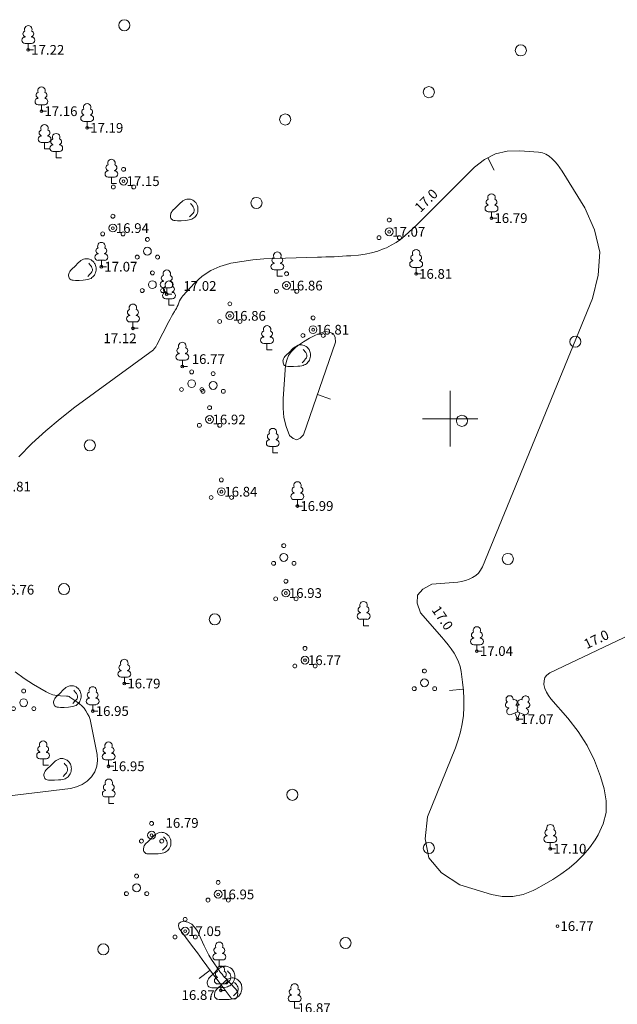
# Model space of a CAD drawing. Units: metres. Extents: x 562982 to 1127254, y 6593179 to 13188590.
# Drawn here: x 563319 to 563362, y 6594258 to 6594329 of the extents above; entities that cross this region are included whole.
import ezdxf
from ezdxf.enums import TextEntityAlignment as Align

# ---------------------------------------------------------------- set-up
doc = ezdxf.new("R2010")
doc.units = ezdxf.units.M
doc.header["$LTSCALE"] = 0.5
doc.header["$MEASUREMENT"] = 0
doc.linetypes.add('ISOPOHI', pattern=[0.2, 0.1, 0.1])
doc.layers.get('0').update_dxf_attribs({"lineweight": 0})
for name, color, linetype, lineweight in [('HALJASTUS', 7, 'Continuous', 0), ('HORISONTAAL', 34, 'Continuous', 0), ('KORGUS-EH2000', 7, 'Continuous', 0), ('PUU', 7, 'Continuous', 0), ('RELJEEF', 44, 'Continuous', 0), ('vork', 7, 'Continuous', 0)]:
    doc.layers.add(name, color=color, linetype=linetype, lineweight=lineweight)
doc.styles.add('italic', font='italic.shx')
doc.styles.add('romans', font='romans.shx')

# ---------------------------------------------------------------- blocks, each defined once
blk = doc.blocks.new('LEHTP1_25')
at = {"layer": 'PUU', "linetype": 'Continuous', "lineweight": 0}
for p, q in [((-0.47, 1.97), (-0.47, 1.91)), ((0.47, 1.97), (0.47, 1.91)), ((0.47, 0.96), (-0.47, 0.96)), ((0, 0), (0, 0.96)), ((0.76, 0), (0, 0))]:
    blk.add_line(p, q, dxfattribs=at)
for centre, radius, start, end in [((0, 3.05), 0.554, 332.5799, 207.4201), ((-0.47, 1.43), 0.475, 90, 270), ((-0.38, 2.38), 0.425, 105.2441, 257.079), ((0.38, 2.38), 0.425, 282.921, 74.7559), ((0.48, 1.43), 0.475, 270, 90)]:
    blk.add_arc(centre, radius, start, end, dxfattribs=at)
blk = doc.blocks.new('LEHTP1_27')
at = {"layer": 'PUU', "linetype": 'Continuous', "lineweight": 0}
for p, q in [((-0.47, 1.95), (-0.47, 1.89)), ((0.49, 1.95), (0.49, 1.89)), ((0.49, 0.94), (-0.47, 0.94)), ((0, 0), (0, 0.94)), ((0.76, 0), (0, 0))]:
    blk.add_line(p, q, dxfattribs=at)
for centre, radius, start, end in [((0.01, 3.03), 0.554, 332.5799, 207.4201), ((-0.47, 1.42), 0.475, 90, 270), ((-0.37, 2.37), 0.425, 105.2441, 257.079), ((0.39, 2.37), 0.425, 282.921, 74.7559), ((0.48, 1.42), 0.475, 270, 90)]:
    blk.add_arc(centre, radius, start, end, dxfattribs=at)
blk = doc.blocks.new('PQQSAS_7')
at = {"layer": 'PUU', "linetype": 'Continuous', "lineweight": 0}
for centre, radius in [((0, 1.51), 0.25), ((0, 0.01), 0.5), ((-1.3, -0.74), 0.25), ((1.3, -0.74), 0.25)]:
    blk.add_circle(centre, radius, dxfattribs=at)
blk = doc.blocks.new('LEHTP1_36')
at = {"layer": 'PUU', "linetype": 'Continuous', "lineweight": 0}
for p, q in [((-0.49, 1.95), (-0.49, 1.91)), ((0.47, 1.95), (0.47, 1.91)), ((0.47, 0.94), (-0.49, 0.94)), ((0, 0), (0, 0.94)), ((0.76, 0), (0, 0))]:
    blk.add_line(p, q, dxfattribs=at)
for centre, radius, start, end in [((-0.01, 3.04), 0.554, 332.5799, 207.4201), ((-0.48, 1.42), 0.475, 90, 270), ((-0.39, 2.37), 0.425, 105.2441, 257.079), ((0.37, 2.37), 0.425, 282.921, 74.7559), ((0.47, 1.42), 0.475, 270, 90)]:
    blk.add_arc(centre, radius, start, end, dxfattribs=at)
blk = doc.blocks.new('LEHTP1_22')
at = {"layer": 'PUU', "linetype": 'Continuous', "lineweight": 0}
for p, q in [((-0.47, 1.97), (-0.47, 1.91)), ((0.49, 1.97), (0.49, 1.91)), ((0.49, 0.96), (-0.47, 0.96)), ((0, 0), (0, 0.96)), ((0.76, 0), (0, 0))]:
    blk.add_line(p, q, dxfattribs=at)
for centre, radius, start, end in [((0, 3.04), 0.554, 332.5799, 207.4201), ((-0.47, 1.43), 0.475, 90, 270), ((-0.38, 2.38), 0.425, 105.2441, 257.079), ((0.38, 2.38), 0.425, 282.921, 74.7559), ((0.48, 1.43), 0.475, 270, 90)]:
    blk.add_arc(centre, radius, start, end, dxfattribs=at)
blk = doc.blocks.new('LEHTP1_37')
at = {"layer": 'PUU', "linetype": 'Continuous', "lineweight": 0}
for p, q in [((-0.47, 1.95), (-0.47, 1.89)), ((0.49, 1.95), (0.49, 1.89)), ((0.49, 0.94), (-0.47, 0.94)), ((0, 0), (0, 0.94)), ((0.78, 0), (0, 0))]:
    blk.add_line(p, q, dxfattribs=at)
for centre, radius, start, end in [((0.01, 3.03), 0.554, 332.5799, 207.4201), ((-0.47, 1.42), 0.475, 90, 270), ((-0.37, 2.37), 0.425, 105.2441, 257.079), ((0.39, 2.37), 0.425, 282.921, 74.7559), ((0.48, 1.42), 0.475, 270, 90)]:
    blk.add_arc(centre, radius, start, end, dxfattribs=at)
blk = doc.blocks.new('LEHTP1_24')
at = {"layer": 'PUU', "linetype": 'Continuous', "lineweight": 0}
for p, q in [((-0.49, 1.97), (-0.49, 1.91)), ((0.47, 1.97), (0.47, 1.91)), ((0.47, 0.94), (-0.49, 0.94)), ((0, 0), (0, 0.94)), ((0.76, 0), (0, 0))]:
    blk.add_line(p, q, dxfattribs=at)
for centre, radius, start, end in [((-0.01, 3.04), 0.554, 332.5799, 207.4201), ((-0.48, 1.43), 0.475, 90, 270), ((-0.39, 2.38), 0.425, 105.2441, 257.079), ((0.37, 2.38), 0.425, 282.921, 74.7559), ((0.47, 1.43), 0.475, 270, 90)]:
    blk.add_arc(centre, radius, start, end, dxfattribs=at)
blk = doc.blocks.new('LEHTP1_29')
at = {"layer": 'PUU', "linetype": 'Continuous', "lineweight": 0}
for p, q in [((-0.49, 1.95), (-0.49, 1.89)), ((0.47, 1.95), (0.47, 1.89)), ((0.47, 0.94), (-0.49, 0.94)), ((0, 0), (0, 0.94)), ((0.76, 0), (0, 0))]:
    blk.add_line(p, q, dxfattribs=at)
for centre, radius, start, end in [((-0.01, 3.03), 0.554, 332.5799, 207.4201), ((-0.48, 1.41), 0.475, 90, 270), ((-0.39, 2.36), 0.425, 105.2441, 257.079), ((0.37, 2.36), 0.425, 282.921, 74.7559), ((0.47, 1.41), 0.475, 270, 90)]:
    blk.add_arc(centre, radius, start, end, dxfattribs=at)
blk = doc.blocks.new('LEHTP1_31')
at = {"layer": 'PUU', "linetype": 'Continuous', "lineweight": 0}
for p, q in [((-0.47, 1.97), (-0.47, 1.91)), ((0.49, 1.97), (0.49, 1.91)), ((0.49, 0.94), (-0.47, 0.94)), ((0, 0), (0, 0.94)), ((0.76, 0), (0, 0))]:
    blk.add_line(p, q, dxfattribs=at)
for centre, radius, start, end in [((0.01, 3.04), 0.554, 332.5799, 207.4201), ((-0.47, 1.42), 0.475, 90, 270), ((-0.37, 2.37), 0.425, 105.2441, 257.079), ((0.39, 2.37), 0.425, 282.921, 74.7559), ((0.48, 1.42), 0.475, 270, 90)]:
    blk.add_arc(centre, radius, start, end, dxfattribs=at)
blk = doc.blocks.new('LEHTP1_35')
at = {"layer": 'PUU', "linetype": 'Continuous', "lineweight": 0}
for p, q in [((-0.47, 1.95), (-0.47, 1.91)), ((0.49, 1.95), (0.49, 1.91)), ((0.49, 0.94), (-0.47, 0.94)), ((0, 0), (0, 0.94)), ((0.76, 0), (0, 0))]:
    blk.add_line(p, q, dxfattribs=at)
for centre, radius, start, end in [((0.01, 3.04), 0.554, 332.5799, 207.4201), ((-0.47, 1.42), 0.475, 90, 270), ((-0.37, 2.37), 0.425, 105.2441, 257.079), ((0.39, 2.37), 0.425, 282.921, 74.7559), ((0.48, 1.42), 0.475, 270, 90)]:
    blk.add_arc(centre, radius, start, end, dxfattribs=at)
blk = doc.blocks.new('LEHTP2_121')
at = {"layer": 'PUU', "linetype": 'Continuous', "lineweight": 0}
for p, q in [((-1.22, 1.56), (-1.26, 1.64)), ((-0.16, 1.99), (-0.2, 2.05)), ((0.2, 1.97), (0.24, 2.05)), ((1.26, 1.54), (1.28, 1.62)), ((-0.87, 0.67), (0.02, 1.03)), ((0, 0), (-0.35, 0.89)), ((0, 0), (0.35, 0.89)), ((0.77, 0), (0, 0)), ((0.02, 1.03), (0.89, 0.67))]:
    blk.add_line(p, q, dxfattribs=at)
at = {"layer": 'PUU', "linetype": 'Continuous', "lineweight": 0, "flags": 128}
blk.add_lwpolyline([(0.02, 2.01), (-0.02, 1.87), (-0.02, 1.83), (0, 1.77), (0.04, 1.7), (0.04, 1.66), (0.02, 1.58), (-0.04, 1.48), (-0.04, 1.44), (-0.04, 1.4), (-0.02, 1.34), (0.06, 1.22), (0.06, 1.18), (0.06, 1.14), (0.02, 1.08), (0.02, 1.03)], dxfattribs=at)
at = {"layer": 'PUU', "linetype": 'Continuous', "lineweight": 0}
for centre, radius, start, end in [((-1.11, 2.83), 0.512, 111.5027, 232.5173), ((-1.11, 2.83), 0.512, 350.4856, 111.5002), ((1.16, 2.82), 0.512, 67.6168, 188.6314), ((1.16, 2.82), 0.512, 306.5997, 67.6143), ((-1.31, 2.04), 0.403, 106.2979, 277.8684), ((-1.05, 1.12), 0.475, 111.5014, 291.5004), ((-0.42, 2.39), 0.403, 305.1345, 116.705), ((0.01, 1.54), 0.475, 66.7655, 111.5015), ((0.47, 2.38), 0.403, 62.412, 233.9825), ((1.08, 1.1), 0.475, 247.6166, 67.6155), ((1.35, 2.02), 0.403, 261.2486, 72.8191)]:
    blk.add_arc(centre, radius, start, end, dxfattribs=at)
blk = doc.blocks.new('LEHTP1_33')
at = {"layer": 'PUU', "linetype": 'Continuous', "lineweight": 0}
for p, q in [((-0.47, 1.95), (-0.47, 1.91)), ((0.47, 1.95), (0.47, 1.91)), ((0.47, 0.94), (-0.47, 0.94)), ((0, 0), (0, 0.94)), ((0.76, 0), (0, 0))]:
    blk.add_line(p, q, dxfattribs=at)
for centre, radius, start, end in [((0, 3.04), 0.554, 332.5799, 207.4201), ((-0.47, 1.42), 0.475, 90, 270), ((-0.38, 2.37), 0.425, 105.2441, 257.079), ((0.38, 2.37), 0.425, 282.921, 74.7559), ((0.48, 1.42), 0.475, 270, 90)]:
    blk.add_arc(centre, radius, start, end, dxfattribs=at)
blk = doc.blocks.new('LEHTP1_28')
at = {"layer": 'PUU', "linetype": 'Continuous', "lineweight": 0}
for p, q in [((-0.47, 1.95), (-0.47, 1.89)), ((0.47, 1.95), (0.47, 1.89)), ((0.47, 0.94), (-0.47, 0.94)), ((0, 0), (0, 0.94)), ((0.76, 0), (0, 0))]:
    blk.add_line(p, q, dxfattribs=at)
for centre, radius, start, end in [((0, 3.03), 0.554, 332.5799, 207.4201), ((-0.48, 1.42), 0.475, 90, 270), ((-0.38, 2.37), 0.425, 105.2441, 257.079), ((0.38, 2.37), 0.425, 282.921, 74.7559), ((0.47, 1.42), 0.475, 270, 90)]:
    blk.add_arc(centre, radius, start, end, dxfattribs=at)
blk = doc.blocks.new('KIVISU_3')
at = {"layer": 'RELJEEF', "linetype": 'Continuous', "lineweight": 0, "flags": 128}
for points in [[(-2.05, -0.57), (-2.01, -0.42), (-1.97, -0.29), (-1.92, -0.18), (-1.86, -0.07), (-1.76, 0.07), (-1.64, 0.2), (-1.47, 0.35), (-1.19, 0.6), (-1.01, 0.78), (-0.76, 1.05), (-0.61, 1.19), (-0.42, 1.36), (-0.27, 1.47), (-0.09, 1.57), (0.13, 1.67), (0.31, 1.73), (0.5, 1.75), (0.67, 1.74), (0.84, 1.71), (0.99, 1.66), (1.19, 1.57), (1.32, 1.49), (1.48, 1.35), (1.59, 1.23), (1.71, 1.07), (1.77, 0.94), (1.84, 0.78), (1.88, 0.62), (1.91, 0.45), (1.92, 0.28), (1.91, 0.1), (1.88, -0.09), (1.83, -0.27), (1.76, -0.46), (1.67, -0.61), (1.56, -0.75), (1.45, -0.88), (1.33, -0.98), (1.19, -1.08), (1.02, -1.16), (0.87, -1.22), (0.66, -1.27), (0.39, -1.31), (0.08, -1.34), (-0.52, -1.37), (-1.04, -1.37), (-1.36, -1.36), (-1.55, -1.33), (-1.69, -1.29), (-1.81, -1.22), (-1.9, -1.13), (-1.97, -1.02), (-2.02, -0.86), (-2.04, -0.71), (-2.05, -0.57)], [(0.72, -0.83), (0.81, -0.74), (0.94, -0.59), (1.08, -0.45), (1.21, -0.3), (1.33, -0.14), (1.38, 0.06), (1.38, 0.26), (1.33, 0.45), (1.25, 0.63), (1.12, 0.79), (0.99, 0.94), (0.86, 1.09)]]:
    blk.add_lwpolyline(points, dxfattribs=at)
blk = doc.blocks.new('METS_3')
at = {"layer": 'HALJASTUS', "linetype": 'Continuous', "lineweight": 0}
blk.add_circle((0, 0), 0.8, dxfattribs=at)
blk = doc.blocks.new('VKORIS')
at = {"color": 0, "linetype": 'Continuous'}
for p, q in [((0, 4), (0, -4)), ((-4, 0), (4, 0))]:
    blk.add_line(p, q, dxfattribs=at)

msp = doc.modelspace()

# ---------------------------------------------------------------- linework, layer by layer
at = {"layer": 'HORISONTAAL', "linetype": 'ISOPOHI', "lineweight": 0}
for p, q in [((563352.711, 6594318.781), (563353.176, 6594317.896)), ((563340.431, 6594301.731), (563341.376, 6594301.405)), ((563350.951, 6594280.517), (563349.956, 6594280.417)), ((563332.711, 6594260.265), (563331.909, 6594259.667))]:
    msp.add_line(p, q, dxfattribs=at)
for points in [[(563383.42, 6594294.15), (563357.19, 6594281.69), (563356.98, 6594281.53), (563356.83, 6594281.35), (563356.77, 6594281.12), (563356.76, 6594280.86), (563356.83, 6594280.57), (563356.94, 6594280.31), (563357.08, 6594280.06), (563357.26, 6594279.83), (563358.49, 6594278.43), (563359.23, 6594277.46), (563359.88, 6594276.45), (563360.4, 6594275.37), (563360.84, 6594274.23), (563361.11, 6594273.34), (563361.26, 6594272.48), (563361.26, 6594271.64), (563361.04, 6594270.82), (563360.68, 6594270.02), (563360.46, 6594269.67), (563360.05, 6594269.09), (563359.6, 6594268.55), (563359.1, 6594268.07), (563358.57, 6594267.61), (563357.99, 6594267.2), (563357.4, 6594266.81), (563356.79, 6594266.45), (563356.17, 6594266.1), (563355.99, 6594266.01), (563355.26, 6594265.73), (563354.51, 6594265.57), (563353.75, 6594265.59), (563352.99, 6594265.73), (563350.71, 6594266.43), (563349.38, 6594267.29), (563348.47, 6594268.36), (563348.21, 6594269.74), (563348.38, 6594271.32), (563350.39, 6594276.29), (563350.59, 6594276.86), (563350.76, 6594277.44), (563350.88, 6594278.02), (563350.96, 6594278.62), (563350.99, 6594279.23), (563351, 6594279.83), (563350.96, 6594280.43), (563350.9, 6594281.03), (563350.79, 6594281.79), (563350.72, 6594282.14), (563350.61, 6594282.48), (563350.47, 6594282.8), (563350.29, 6594283.11), (563350.08, 6594283.41), (563349.87, 6594283.7), (563349.64, 6594283.98), (563349.41, 6594284.26), (563347.86, 6594286.01), (563347.63, 6594286.7), (563347.64, 6594287.29), (563348.04, 6594287.73), (563348.68, 6594288.07), (563350.56, 6594288.23), (563350.83, 6594288.27), (563351.1, 6594288.34), (563351.37, 6594288.43), (563351.62, 6594288.55), (563351.85, 6594288.7), (563352.05, 6594288.88), (563352.2, 6594289.09), (563352.33, 6594289.34), (563360.27, 6594308.67), (563360.68, 6594310.35), (563360.78, 6594312), (563360.41, 6594313.61), (563359.72, 6594315.2), (563358.07, 6594317.83), (563357.91, 6594318.07), (563357.74, 6594318.3), (563357.55, 6594318.52), (563357.36, 6594318.73), (563357.14, 6594318.91), (563356.9, 6594319.05), (563356.65, 6594319.14), (563356.37, 6594319.19), (563355.03, 6594319.3), (563354.12, 6594319.26), (563353.26, 6594319.07), (563352.48, 6594318.66), (563351.76, 6594318.11), (563347.88, 6594314.25), (563347.6, 6594313.97), (563347.31, 6594313.7), (563347.02, 6594313.43), (563346.73, 6594313.17), (563346.42, 6594312.92), (563346.1, 6594312.69), (563345.76, 6594312.5), (563345.41, 6594312.32), (563345.25, 6594312.25), (563344.8, 6594312.08), (563344.34, 6594311.94), (563343.87, 6594311.84), (563343.39, 6594311.78), (563342.84, 6594311.74), (563342.54, 6594311.72), (563342.24, 6594311.7), (563341.94, 6594311.69), (563341.64, 6594311.67), (563341.34, 6594311.66), (563341.04, 6594311.65), (563340.74, 6594311.64), (563340.44, 6594311.63), (563337.37, 6594311.55), (563336.57, 6594311.51), (563335.77, 6594311.44), (563334.98, 6594311.33), (563334.19, 6594311.2), (563334.12, 6594311.18), (563333.41, 6594310.97), (563332.74, 6594310.68), (563332.13, 6594310.26), (563331.58, 6594309.77), (563330.74, 6594308.86), (563330.65, 6594308.75), (563330.56, 6594308.62), (563330.5, 6594308.49), (563330.44, 6594308.35), (563330.39, 6594308.21), (563330.33, 6594308.07), (563330.27, 6594307.94), (563330.19, 6594307.81), (563330.13, 6594307.71), (563330.02, 6594307.54), (563329.92, 6594307.36), (563329.81, 6594307.18), (563329.72, 6594306.99), (563328.85, 6594305.32), (563328.83, 6594305.27), (563328.8, 6594305.23), (563328.78, 6594305.18), (563328.75, 6594305.13), (563328.72, 6594305.09), (563328.69, 6594305.05), (563328.65, 6594305.01), (563328.61, 6594304.97), (563322.96, 6594300.83), (563321.89, 6594300), (563320.85, 6594299.13), (563319.86, 6594298.21), (563318.91, 6594297.26)], [(563339.008, 6594305.257), (563339.422, 6594305.547), (563339.852, 6594305.807), (563340.307, 6594306.021), (563340.778, 6594306.206), (563340.97, 6594306.269), (563341.327, 6594306.243), (563341.589, 6594306.121), (563341.707, 6594305.858), (563341.73, 6594305.501), (563339.433, 6594298.838), (563339.19, 6594298.586), (563338.941, 6594298.471), (563338.683, 6594298.563), (563338.419, 6594298.793), (563338.189, 6594299.432), (563338.025, 6594300.083), (563337.959, 6594300.751), (563337.96, 6594301.43), (563338.144, 6594303.846), (563338.221, 6594304.213), (563338.35, 6594304.552), (563338.561, 6594304.847), (563338.824, 6594305.114), (563339.008, 6594305.257), (563339.422, 6594305.547), (563339.852, 6594305.807), (563340.307, 6594306.021), (563340.778, 6594306.206)], [(563318.65, 6594281.76), (563319.29, 6594281.28), (563319.96, 6594280.85), (563320.87, 6594280.32), (563321.12, 6594280.2), (563321.37, 6594280.11), (563321.64, 6594280.05), (563321.92, 6594280.03), (563322.34, 6594280.02), (563322.41, 6594280.02), (563322.47, 6594280), (563322.53, 6594279.98), (563322.59, 6594279.94), (563323.09, 6594279.61), (563323.28, 6594279.46), (563323.45, 6594279.31), (563323.61, 6594279.14), (563323.75, 6594278.95), (563323.87, 6594278.75), (563323.98, 6594278.55), (563324.05, 6594278.33), (563324.11, 6594278.1), (563324.56, 6594275.82), (563324.59, 6594275.38), (563324.54, 6594274.96), (563324.38, 6594274.57), (563324.15, 6594274.19), (563323.83, 6594273.89), (563323.47, 6594273.64), (563323.07, 6594273.47), (563322.63, 6594273.37), (563314.83, 6594272.42)], [(563332.278, 6594262.016), (563332.439, 6594261.685), (563332.613, 6594261.36), (563332.804, 6594261.045), (563333.007, 6594260.737), (563333.354, 6594260.244), (563333.393, 6594260.188), (563333.434, 6594260.133), (563333.476, 6594260.079), (563333.518, 6594260.026), (563333.562, 6594259.973), (563333.606, 6594259.921), (563333.651, 6594259.87), (563333.698, 6594259.82), (563334.555, 6594258.9), (563334.642, 6594258.758), (563334.69, 6594258.612), (563334.679, 6594258.459), (563334.631, 6594258.3), (563334.535, 6594258.215), (563334.435, 6594258.173), (563334.33, 6594258.197), (563334.221, 6594258.265), (563333.922, 6594258.641), (563333.848, 6594258.737), (563333.774, 6594258.832), (563333.702, 6594258.929), (563333.63, 6594259.027), (563333.559, 6594259.124), (563333.488, 6594259.222), (563333.416, 6594259.319), (563333.344, 6594259.416), (563332.806, 6594260.138), (563332.464, 6594260.595), (563332.123, 6594261.053), (563331.781, 6594261.51), (563331.439, 6594261.968), (563330.466, 6594263.269), (563330.419, 6594263.469), (563330.441, 6594263.631), (563330.566, 6594263.736), (563330.76, 6594263.803), (563331.09, 6594263.72), (563331.379, 6594263.58), (563331.609, 6594263.355), (563331.799, 6594263.073), (563332.278, 6594262.016), (563332.439, 6594261.685), (563332.613, 6594261.36), (563332.804, 6594261.045), (563333.007, 6594260.737)]]:
    msp.add_lwpolyline(points, dxfattribs=at)
at = {"layer": 'KORGUS-EH2000', "linetype": 'Continuous', "lineweight": 0}
for centre in [(563319.59, 6594326.57), (563320.54, 6594322.15), (563323.84, 6594320.95), (563326.46, 6594317.11), (563352.98, 6594314.45), (563325.69, 6594313.73), (563345.61, 6594313.46), (563324.86, 6594310.95), (563347.55, 6594310.43), (563338.21, 6594309.59), (563329.57, 6594308.97), (563334.12, 6594307.41), (563327.14, 6594306.51), (563340.12, 6594306.41), (563330.7, 6594303.76), (563332.66, 6594299.94), (563333.51, 6594294.74), (563338.99, 6594293.71), (563338.16, 6594287.44), (563351.93, 6594283.26), (563339.54, 6594282.6), (563326.52, 6594280.92), (563324.24, 6594278.94), (563354.85, 6594278.35), (563325.38, 6594274.96), (563328.48, 6594269.99), (563357.22, 6594269.02), (563333.28, 6594265.73), (563330.9, 6594263.08), (563357.74, 6594263.45), (563333.47, 6594258.82)]:
    msp.add_ellipse(centre, major_axis=(0.0707, 0.0707), ratio=1, start_param=5.497787, end_param=11.780972, dxfattribs=at)

# ---------------------------------------------------------------- block references
at = {"layer": 'HALJASTUS', "linetype": 'Continuous', "lineweight": 0, "xscale": 0.5, "yscale": 0.5}
for p in [(563326.513, 6594328.343), (563355.095, 6594326.53), (563348.467, 6594323.524), (563338.112, 6594321.556), (563336.041, 6594315.545), (563359.03, 6594305.546), (563350.849, 6594299.846), (563324.028, 6594298.085), (563354.163, 6594289.899), (563322.164, 6594287.723), (563333.037, 6594285.546), (563338.63, 6594272.904), (563348.467, 6594269.07), (563342.461, 6594262.231), (563325.003, 6594261.773)]:
    msp.add_blockref('METS_3', p, dxfattribs=at)
at = {"layer": 'PUU', "linetype": 'Continuous', "lineweight": 0}
for name, p, xscale, yscale in [('LEHTP1_31', (563319.59, 6594326.57), 0.4874643768510067, 0.4874643768510067), ('LEHTP1_35', (563320.54, 6594322.15), 0.4874643768510067, 0.4874643768510067), ('LEHTP1_29', (563323.84, 6594320.95), 0.4874643768510067, 0.4874643768510067), ('LEHTP1_27', (563320.76, 6594319.44), 0.4874643768510067, 0.4874643768510067), ('LEHTP1_29', (563321.61, 6594318.8), 0.4874643768510067, 0.4874643768510067), ('LEHTP1_29', (563325.59, 6594316.94), 0.4874643768510067, 0.4874643768510067), ('PQQSAS_7', (563326.46, 6594317.11), 0.564517480954421, 0.564517480954421), ('LEHTP1_37', (563352.98, 6594314.45), 0.4874643768510067, 0.4874643768510067), ('PQQSAS_7', (563325.69, 6594313.73), 0.564517480954421, 0.564517480954421), ('PQQSAS_7', (563345.61, 6594313.46), 0.564517480954421, 0.564517480954421), ('LEHTP1_25', (563324.86, 6594310.94), 0.4874643768510067, 0.4874643768510067), ('PQQSAS_7', (563328.18, 6594312.06), 0.564517480954421, 0.564517480954421), ('LEHTP1_31', (563337.54, 6594310.26), 0.4874643768510067, 0.4874643768510067), ('LEHTP1_27', (563347.55, 6594310.44), 0.4874643768510067, 0.4874643768510067), ('PQQSAS_7', (563328.54, 6594309.65), 0.564517480954421, 0.564517480954421), ('LEHTP1_31', (563329.57, 6594308.97), 0.4874643768510067, 0.4874643768510067), ('PQQSAS_7', (563338.21, 6594309.59), 0.564517480954421, 0.564517480954421), ('LEHTP1_25', (563329.73, 6594308.17), 0.4874643768510067, 0.4874643768510067), ('LEHTP1_36', (563327.14, 6594306.51), 0.4874643768510067, 0.4874643768510067), ('PQQSAS_7', (563334.12, 6594307.42), 0.564517480954421, 0.564517480954421), ('PQQSAS_7', (563340.12, 6594306.41), 0.564517480954421, 0.564517480954421), ('LEHTP1_27', (563336.8, 6594304.96), 0.4874643768510067, 0.4874643768510067), ('LEHTP1_29', (563330.7, 6594303.76), 0.4874643768510067, 0.4874643768510067), ('PQQSAS_7', (563331.37, 6594302.52), 0.564517480954421, 0.564517480954421), ('PQQSAS_7', (563332.92, 6594302.39), 0.564517480954421, 0.564517480954421), ('PQQSAS_7', (563332.66, 6594299.94), 0.564517480954421, 0.564517480954421), ('LEHTP1_28', (563337.22, 6594297.55), 0.4874643768510067, 0.4874643768510067), ('PQQSAS_7', (563333.51, 6594294.74), 0.564517480954421, 0.564517480954421), ('LEHTP1_31', (563338.99, 6594293.71), 0.4874643768510067, 0.4874643768510067), ('PQQSAS_7', (563338.01, 6594290), 0.564517480954421, 0.564517480954421), ('PQQSAS_7', (563338.16, 6594287.44), 0.564517480954421, 0.564517480954421), ('LEHTP1_22', (563343.76, 6594285.08), 0.4874643768510067, 0.4874643768510067), ('LEHTP1_33', (563351.93, 6594283.26), 0.4874643768510067, 0.4874643768510067), ('PQQSAS_7', (563339.54, 6594282.6), 0.564517480954421, 0.564517480954421), ('LEHTP1_29', (563326.52, 6594280.92), 0.4874643768510067, 0.4874643768510067), ('PQQSAS_7', (563348.15, 6594280.97), 0.564517480954421, 0.564517480954421), ('LEHTP1_24', (563324.24, 6594278.94), 0.4874643768510067, 0.4874643768510067), ('PQQSAS_7', (563319.26, 6594279.53), 0.564517480954421, 0.564517480954421), ('LEHTP2_121', (563354.85, 6594278.35), 0.5072457019390169, 0.5072457019390169), ('LEHTP1_37', (563320.66, 6594275.04), 0.4874643768510067, 0.4874643768510067), ('LEHTP1_22', (563325.38, 6594274.96), 0.4874643768510067, 0.4874643768510067), ('LEHTP1_36', (563325.4, 6594272.29), 0.4874643768510067, 0.4874643768510067), ('PQQSAS_7', (563328.48, 6594269.99), 0.564517480954421, 0.564517480954421), ('LEHTP1_27', (563357.22, 6594269.02), 0.4874643768510067, 0.4874643768510067), ('PQQSAS_7', (563327.4, 6594266.2), 0.564517480954421, 0.564517480954421), ('PQQSAS_7', (563333.28, 6594265.74), 0.564517480954421, 0.564517480954421), ('PQQSAS_7', (563330.9, 6594263.08), 0.564517480954421, 0.564517480954421), ('LEHTP1_25', (563333.36, 6594260.54), 0.4874643768510067, 0.4874643768510067), ('LEHTP1_27', (563333.47, 6594258.82), 0.4874643768510067, 0.4874643768510067), ('LEHTP1_25', (563338.79, 6594257.54), 0.4874643768510067, 0.4874643768510067)]:
    msp.add_blockref(name, p, dxfattribs=dict(at, xscale=xscale, yscale=yscale))
at = {"layer": 'RELJEEF', "linetype": 'Continuous', "lineweight": 0, "xscale": 0.5, "yscale": 0.5}
for p in [(563330.865, 6594314.95), (563323.52, 6594310.65), (563338.975, 6594304.45), (563322.44, 6594279.89), (563321.739, 6594274.646), (563328.918, 6594269.33), (563333.515, 6594259.69), (563334.033, 6594258.84)]:
    msp.add_blockref('KIVISU_3', p, dxfattribs=at)
at = {"layer": 'vork', "xscale": 0.5, "yscale": 0.5, "zscale": 0.5}
msp.add_blockref('VKORIS', (563350, 6594300), dxfattribs=at)

# ---------------------------------------------------------------- texts
at = {"layer": 'HORISONTAAL', "linetype": 'Continuous', "lineweight": 0, "style": 'romans'}
for rotation, p in [(44.68747, (563348.516, 6594315.468)), (304.27138, (563349.161, 6594285.452)), (25.40905, (563360.688, 6594283.79))]:
    msp.add_text('17.0', height=0.7, rotation=rotation, dxfattribs=at).set_placement(p, align=Align.CENTER)
at = {"layer": 'KORGUS-EH2000', "linetype": 'Continuous', "lineweight": 0, "style": 'italic'}
for s, p in [(' 17.22', (563319.59, 6594326.57)), (' 17.16', (563320.54, 6594322.15)), (' 17.19', (563323.84, 6594320.95)), (' 17.15', (563326.46, 6594317.11)), (' 16.79', (563352.98, 6594314.45)), (' 16.94', (563325.69, 6594313.73)), (' 17.07', (563345.61, 6594313.46)), (' 17.07', (563324.86, 6594310.95)), (' 16.81', (563347.55, 6594310.43)), (' 17.02', (563330.56, 6594309.56)), (' 16.86', (563338.21, 6594309.59)), (' 16.86', (563334.12, 6594307.41)), (' 17.12', (563324.8, 6594305.79)), (' 16.81', (563340.12, 6594306.41)), (' 16.77', (563331.16, 6594304.29)), (' 16.92', (563332.66, 6594299.94)), (' 16.81', (563317.18, 6594295.11)), (' 16.84', (563333.51, 6594294.74)), (' 16.99', (563338.99, 6594293.71)), (' 16.76', (563317.42, 6594287.68)), (' 16.93', (563338.16, 6594287.44)), (' 17.04', (563351.93, 6594283.26)), (' 16.77', (563339.54, 6594282.6)), (' 16.79', (563326.52, 6594280.92)), (' 16.95', (563324.24, 6594278.94)), (' 17.07', (563354.85, 6594278.35)), (' 16.95', (563325.38, 6594274.96)), (' 16.79', (563329.27, 6594270.88)), (' 17.10', (563357.22, 6594269.02)), (' 16.95', (563333.28, 6594265.73)), (' 16.77', (563357.74, 6594263.45)), (' 17.05', (563330.9, 6594263.08)), (' 16.87', (563330.43, 6594258.48)), (' 16.87', (563338.79, 6594257.54))]:
    msp.add_text(s, height=0.7, dxfattribs=at).set_placement(p, align=Align.MIDDLE_LEFT)

doc.saveas('drawing.dxf')
